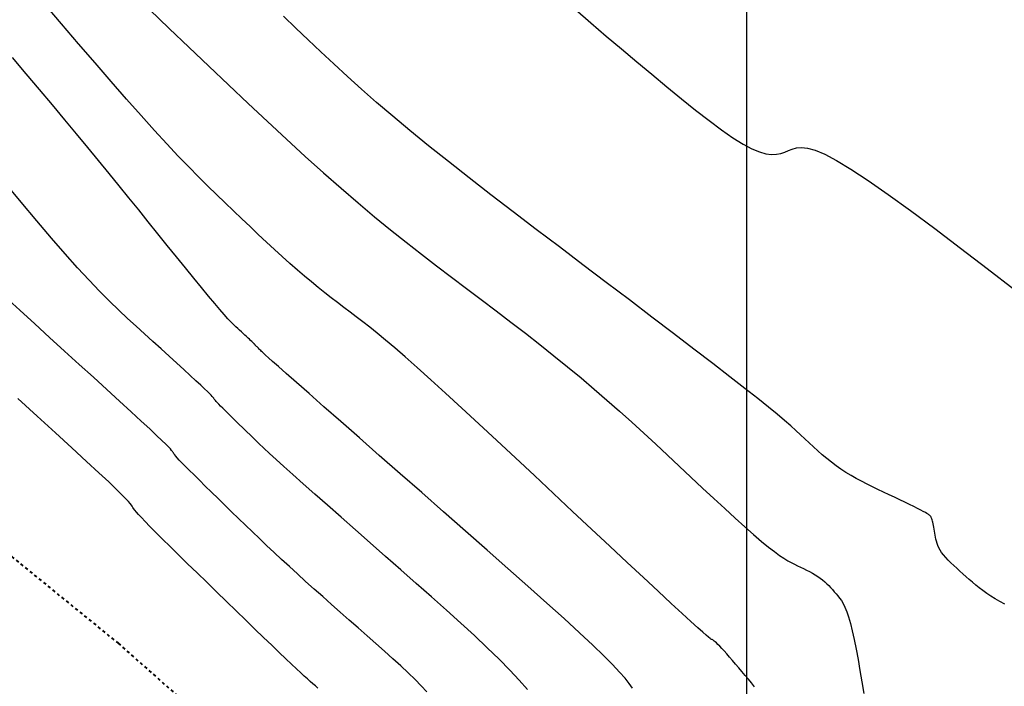
# Model space of a CAD drawing. Units: metres. Extents: x 838673 to 841308, y 9136088 to 9137186.
# Drawn here: x 839625 to 839659, y 9136568 to 9136591 of the extents above; entities that cross this region are included whole.
import ezdxf

# ---------------------------------------------------------------- set-up
doc = ezdxf.new("R2010")
doc.units = ezdxf.units.M
doc.linetypes.add('DASHEDX2', pattern=[1.5, 1, -0.5])
doc.layers.add('CARRETERAEXISTENTE', color=2, linetype='DASHEDX2', lineweight=40)
for name, color, linetype in [('CNIVEL_M', 44, 'Continuous'), ('CNIVEL_S', 46, 'Continuous'), ('Malla Coordenadas.lsp', 252, 'Continuous')]:
    doc.layers.add(name, color=color, linetype=linetype)

msp = doc.modelspace()

# ---------------------------------------------------------------- linework, layer by layer
at = {"layer": 'CARRETERAEXISTENTE', "linetype": 'DASHEDX2', "ltscale": 0.05}
for p, q in [((839624.614, 9136572.717), (839628.561, 9136569.505)), ((839628.561, 9136569.505), (839639.145, 9136560.15))]:
    msp.add_line(p, q, dxfattribs=at)
at = {"layer": 'CNIVEL_M'}
for points in [[(839644.154, 9136591.155), (839644.689, 9136590.683), (839645.216, 9136590.231), (839645.738, 9136589.791), (839646.257, 9136589.357), (839646.774, 9136588.926), (839647.286, 9136588.502), (839647.785, 9136588.093), (839648.266, 9136587.707), (839648.723, 9136587.352), (839649.149, 9136587.035), (839649.539, 9136586.763), (839649.886, 9136586.544), (839650.186, 9136586.383), (839650.444, 9136586.276), (839650.665, 9136586.214), (839650.855, 9136586.19), (839651.022, 9136586.197), (839651.169, 9136586.226), (839651.305, 9136586.271), (839651.435, 9136586.323), (839651.565, 9136586.374), (839651.709, 9136586.413), (839651.878, 9136586.427), (839652.087, 9136586.404), (839652.347, 9136586.332), (839652.671, 9136586.197), (839653.073, 9136585.988), (839653.566, 9136585.693), (839654.157, 9136585.302), (839654.839, 9136584.825), (839655.599, 9136584.274), (839656.423, 9136583.66), (839657.299, 9136582.997), (839658.214, 9136582.297), (839659.154, 9136581.572)], [(839642.528, 9136567.921), (839642.248, 9136568.244), (839641.928, 9136568.589), (839641.563, 9136568.96), (839641.158, 9136569.353), (839640.719, 9136569.766), (839640.251, 9136570.195), (839639.76, 9136570.638), (839639.252, 9136571.09), (839638.732, 9136571.549), (839638.207, 9136572.011), (839637.681, 9136572.472), (839637.162, 9136572.929), (839636.655, 9136573.375), (839636.167, 9136573.805), (839635.703, 9136574.214), (839635.27, 9136574.598), (839634.874, 9136574.949), (839634.522, 9136575.265), (839634.217, 9136575.54), (839633.955, 9136575.778), (839633.73, 9136575.985), (839633.535, 9136576.166), (839633.366, 9136576.326), (839633.215, 9136576.47), (839633.076, 9136576.604), (839632.944, 9136576.732), (839632.813, 9136576.859), (839632.684, 9136576.985), (839632.558, 9136577.107), (839632.439, 9136577.224), (839632.327, 9136577.333), (839632.225, 9136577.434), (839632.134, 9136577.525), (839632.056, 9136577.603), (839631.993, 9136577.667), (839631.944, 9136577.719), (839631.906, 9136577.76), (839631.877, 9136577.793), (839631.856, 9136577.819), (839631.841, 9136577.839), (839631.83, 9136577.856), (839631.821, 9136577.871), (839631.811, 9136577.886), (839631.797, 9136577.905), (839631.774, 9136577.932), (839631.739, 9136577.97), (839631.686, 9136578.024), (839631.611, 9136578.097), (839631.51, 9136578.192), (839631.38, 9136578.315), (839631.216, 9136578.467), (839631.022, 9136578.645), (839630.801, 9136578.847), (839630.56, 9136579.068), (839630.301, 9136579.304), (839630.029, 9136579.551), (839629.748, 9136579.807), (839629.463, 9136580.066), (839629.177, 9136580.326), (839628.885, 9136580.595), (839628.584, 9136580.879), (839628.267, 9136581.186), (839627.93, 9136581.524), (839627.569, 9136581.9), (839627.177, 9136582.323), (839626.75, 9136582.799), (839626.285, 9136583.335), (839625.785, 9136583.924), (839625.255, 9136584.56), (839624.699, 9136585.234)]]:
    msp.add_lwpolyline(points, dxfattribs=at)
at = {"layer": 'CNIVEL_S'}
for points in [[(839650.272, 9136568.023), (839650.171, 9136568.151), (839650.065, 9136568.279), (839649.956, 9136568.408), (839649.846, 9136568.536), (839649.737, 9136568.665), (839649.628, 9136568.791), (839649.522, 9136568.914), (839649.421, 9136569.031), (839649.325, 9136569.141), (839649.237, 9136569.241), (839649.157, 9136569.33), (839649.086, 9136569.406), (839649.027, 9136569.468), (839648.977, 9136569.517), (839648.937, 9136569.554), (839648.903, 9136569.582), (839648.875, 9136569.603), (839648.851, 9136569.618), (839648.829, 9136569.63), (839648.81, 9136569.639), (839648.789, 9136569.65), (839648.758, 9136569.67), (839648.707, 9136569.71), (839648.626, 9136569.777), (839648.506, 9136569.882), (839648.336, 9136570.034), (839648.106, 9136570.243), (839647.807, 9136570.518), (839647.432, 9136570.865), (839646.987, 9136571.279), (839646.483, 9136571.748), (839645.929, 9136572.265), (839645.335, 9136572.82), (839644.712, 9136573.403), (839644.069, 9136574.005), (839643.416, 9136574.616), (839642.762, 9136575.228), (839642.115, 9136575.833), (839641.482, 9136576.423), (839640.87, 9136576.992), (839640.285, 9136577.533), (839639.735, 9136578.039), (839639.227, 9136578.503), (839638.766, 9136578.917), (839638.359, 9136579.277), (839638, 9136579.587), (839637.682, 9136579.855), (839637.399, 9136580.088), (839637.144, 9136580.293), (839636.909, 9136580.477), (839636.688, 9136580.646), (839636.474, 9136580.808), (839636.261, 9136580.97), (839636.047, 9136581.133), (839635.83, 9136581.299), (839635.611, 9136581.471), (839635.386, 9136581.65), (839635.157, 9136581.837), (839634.92, 9136582.035), (839634.676, 9136582.244), (839634.423, 9136582.467), (839634.162, 9136582.702), (839633.894, 9136582.947), (839633.621, 9136583.201), (839633.344, 9136583.462), (839633.063, 9136583.727), (839632.779, 9136583.997), (839632.495, 9136584.268), (839632.21, 9136584.54), (839631.92, 9136584.819), (839631.62, 9136585.112), (839631.305, 9136585.425), (839630.971, 9136585.764), (839630.612, 9136586.137), (839630.224, 9136586.55), (839629.802, 9136587.011), (839629.342, 9136587.523), (839628.849, 9136588.081), (839628.325, 9136588.68), (839627.778, 9136589.313), (839627.211, 9136589.972), (839626.629, 9136590.652), (839626.037, 9136591.345)], [(839629.631, 9136591.134), (839630.3, 9136590.496), (839630.976, 9136589.851), (839631.652, 9136589.206), (839632.327, 9136588.565), (839632.995, 9136587.933), (839633.656, 9136587.312), (839634.306, 9136586.708), (839634.943, 9136586.124), (839635.564, 9136585.565), (839636.166, 9136585.035), (839636.747, 9136584.536), (839637.31, 9136584.066), (839637.858, 9136583.62), (839638.391, 9136583.195), (839638.914, 9136582.786), (839639.429, 9136582.39), (839639.939, 9136582.001), (839640.446, 9136581.617), (839640.953, 9136581.234), (839641.457, 9136580.85), (839641.959, 9136580.467), (839642.455, 9136580.085), (839642.945, 9136579.702), (839643.427, 9136579.321), (839643.898, 9136578.94), (839644.358, 9136578.56), (839644.806, 9136578.182), (839645.241, 9136577.804), (839645.667, 9136577.427), (839646.085, 9136577.05), (839646.496, 9136576.674), (839646.902, 9136576.299), (839647.304, 9136575.924), (839647.705, 9136575.549), (839648.105, 9136575.174), (839648.501, 9136574.805), (839648.887, 9136574.446), (839649.259, 9136574.103), (839649.612, 9136573.779), (839649.943, 9136573.482), (839650.245, 9136573.214), (839650.515, 9136572.982), (839650.75, 9136572.79), (839650.952, 9136572.633), (839651.126, 9136572.506), (839651.277, 9136572.405), (839651.41, 9136572.324), (839651.529, 9136572.258), (839651.638, 9136572.203), (839651.743, 9136572.153), (839651.847, 9136572.103), (839651.95, 9136572.054), (839652.052, 9136572.003), (839652.151, 9136571.952), (839652.248, 9136571.899), (839652.342, 9136571.844), (839652.431, 9136571.788), (839652.516, 9136571.729), (839652.596, 9136571.668), (839652.67, 9136571.605), (839652.741, 9136571.539), (839652.808, 9136571.472), (839652.873, 9136571.404), (839652.935, 9136571.335), (839652.996, 9136571.265), (839653.056, 9136571.194), (839653.117, 9136571.123), (839653.177, 9136571.047), (839653.238, 9136570.96), (839653.299, 9136570.857), (839653.36, 9136570.733), (839653.422, 9136570.583), (839653.484, 9136570.402), (839653.547, 9136570.184), (839653.611, 9136569.926), (839653.675, 9136569.631), (839653.74, 9136569.305), (839653.806, 9136568.953), (839653.872, 9136568.579), (839653.938, 9136568.19), (839654.005, 9136567.791)], [(839658.813, 9136570.841), (839658.648, 9136570.932), (839658.489, 9136571.023), (839658.339, 9136571.115), (839658.199, 9136571.207), (839658.067, 9136571.301), (839657.942, 9136571.395), (839657.823, 9136571.49), (839657.709, 9136571.585), (839657.599, 9136571.68), (839657.491, 9136571.776), (839657.384, 9136571.872), (839657.278, 9136571.967), (839657.173, 9136572.063), (839657.072, 9136572.157), (839656.974, 9136572.25), (839656.883, 9136572.342), (839656.799, 9136572.432), (839656.724, 9136572.519), (839656.66, 9136572.603), (839656.606, 9136572.685), (839656.563, 9136572.763), (839656.529, 9136572.839), (839656.503, 9136572.913), (839656.482, 9136572.985), (839656.466, 9136573.056), (839656.453, 9136573.127), (839656.441, 9136573.197), (839656.43, 9136573.266), (839656.418, 9136573.335), (839656.407, 9136573.402), (839656.395, 9136573.466), (839656.384, 9136573.527), (839656.373, 9136573.583), (839656.362, 9136573.634), (839656.351, 9136573.678), (839656.34, 9136573.716), (839656.329, 9136573.747), (839656.319, 9136573.773), (839656.308, 9136573.794), (839656.298, 9136573.812), (839656.287, 9136573.827), (839656.277, 9136573.84), (839656.266, 9136573.852), (839656.256, 9136573.865), (839656.242, 9136573.878), (839656.223, 9136573.894), (839656.195, 9136573.914), (839656.157, 9136573.938), (839656.104, 9136573.969), (839656.035, 9136574.006), (839655.946, 9136574.053), (839655.836, 9136574.108), (839655.706, 9136574.172), (839655.56, 9136574.243), (839655.4, 9136574.321), (839655.229, 9136574.403), (839655.049, 9136574.489), (839654.864, 9136574.577), (839654.676, 9136574.666), (839654.487, 9136574.756), (839654.3, 9136574.847), (839654.113, 9136574.939), (839653.929, 9136575.033), (839653.747, 9136575.13), (839653.568, 9136575.231), (839653.394, 9136575.336), (839653.224, 9136575.447), (839653.059, 9136575.563), (839652.898, 9136575.685), (839652.742, 9136575.811), (839652.588, 9136575.94), (839652.438, 9136576.073), (839652.289, 9136576.208), (839652.142, 9136576.344), (839651.995, 9136576.481), (839651.847, 9136576.62), (839651.688, 9136576.765), (839651.509, 9136576.926), (839651.299, 9136577.108), (839651.049, 9136577.32), (839650.747, 9136577.568), (839650.385, 9136577.86), (839649.95, 9136578.204), (839649.438, 9136578.603), (839648.853, 9136579.054), (839648.208, 9136579.549), (839647.511, 9136580.081), (839646.774, 9136580.641), (839646.006, 9136581.224), (839645.217, 9136581.822), (839644.418, 9136582.426), (839643.619, 9136583.032), (839642.825, 9136583.634), (839642.044, 9136584.23), (839641.28, 9136584.816), (839640.539, 9136585.39), (839639.828, 9136585.948), (839639.152, 9136586.487), (839638.517, 9136587.004), (839637.928, 9136587.497), (839637.379, 9136587.968), (839636.866, 9136588.42), (839636.383, 9136588.856), (839635.923, 9136589.28), (839635.48, 9136589.694), (839635.05, 9136590.102), (839634.625, 9136590.506), (839634.202, 9136590.91)], [(839646.115, 9136567.977), (839646.002, 9136568.131), (839645.857, 9136568.31), (839645.671, 9136568.523), (839645.433, 9136568.776), (839645.132, 9136569.079), (839644.758, 9136569.44), (839644.304, 9136569.864), (839643.777, 9136570.346), (839643.187, 9136570.878), (839642.545, 9136571.451), (839641.862, 9136572.057), (839641.147, 9136572.688), (839640.411, 9136573.336), (839639.665, 9136573.991), (839638.919, 9136574.647), (839638.184, 9136575.292), (839637.472, 9136575.918), (839636.794, 9136576.515), (839636.16, 9136577.072), (839635.583, 9136577.58), (839635.073, 9136578.028), (839634.642, 9136578.409), (839634.297, 9136578.713), (839634.03, 9136578.949), (839633.831, 9136579.126), (839633.689, 9136579.253), (839633.591, 9136579.341), (839633.527, 9136579.4), (839633.485, 9136579.439), (839633.455, 9136579.468), (839633.427, 9136579.496), (839633.399, 9136579.523), (839633.372, 9136579.549), (839633.346, 9136579.575), (839633.322, 9136579.598), (839633.3, 9136579.62), (839633.28, 9136579.64), (839633.263, 9136579.656), (839633.25, 9136579.67), (839633.239, 9136579.681), (839633.231, 9136579.69), (839633.225, 9136579.698), (839633.22, 9136579.703), (839633.217, 9136579.707), (839633.215, 9136579.711), (839633.213, 9136579.714), (839633.211, 9136579.718), (839633.208, 9136579.722), (839633.203, 9136579.728), (839633.195, 9136579.736), (839633.183, 9136579.747), (839633.167, 9136579.763), (839633.146, 9136579.784), (839633.117, 9136579.81), (839633.082, 9136579.843), (839633.04, 9136579.882), (839632.993, 9136579.925), (839632.94, 9136579.973), (839632.884, 9136580.024), (839632.826, 9136580.077), (839632.765, 9136580.132), (839632.704, 9136580.188), (839632.641, 9136580.245), (839632.575, 9136580.308), (839632.5, 9136580.381), (839632.412, 9136580.471), (839632.308, 9136580.583), (839632.184, 9136580.722), (839632.034, 9136580.894), (839631.855, 9136581.104), (839631.645, 9136581.357), (839631.405, 9136581.647), (839631.14, 9136581.971), (839630.855, 9136582.322), (839630.553, 9136582.694), (839630.238, 9136583.084), (839629.916, 9136583.484), (839629.589, 9136583.89), (839629.261, 9136584.297), (839628.93, 9136584.706), (839628.594, 9136585.122), (839628.25, 9136585.545), (839627.896, 9136585.979), (839627.528, 9136586.428), (839627.145, 9136586.892), (839626.743, 9136587.376), (839626.322, 9136587.88), (839625.881, 9136588.404), (839625.425, 9136588.944), (839624.956, 9136589.498)], [(839639.09, 9136567.848), (839638.904, 9136568.048), (839638.693, 9136568.263), (839638.458, 9136568.49), (839638.204, 9136568.73), (839637.933, 9136568.978), (839637.648, 9136569.235), (839637.354, 9136569.497), (839637.053, 9136569.763), (839636.748, 9136570.03), (839636.443, 9136570.298), (839636.14, 9136570.565), (839635.838, 9136570.831), (839635.54, 9136571.096), (839635.246, 9136571.357), (839634.958, 9136571.616), (839634.676, 9136571.87), (839634.402, 9136572.12), (839634.137, 9136572.366), (839633.879, 9136572.607), (839633.628, 9136572.844), (839633.382, 9136573.078), (839633.141, 9136573.31), (839632.903, 9136573.54), (839632.667, 9136573.768), (839632.433, 9136573.996), (839632.199, 9136574.223), (839631.969, 9136574.447), (839631.745, 9136574.665), (839631.532, 9136574.873), (839631.332, 9136575.069), (839631.149, 9136575.249), (839630.987, 9136575.41), (839630.849, 9136575.549), (839630.736, 9136575.664), (839630.648, 9136575.756), (839630.58, 9136575.83), (839630.53, 9136575.889), (839630.492, 9136575.934), (839630.466, 9136575.971), (839630.445, 9136576), (839630.429, 9136576.027), (839630.411, 9136576.055), (839630.386, 9136576.089), (839630.346, 9136576.137), (839630.282, 9136576.205), (839630.188, 9136576.301), (839630.055, 9136576.43), (839629.875, 9136576.601), (839629.642, 9136576.82), (839629.35, 9136577.091), (839629.003, 9136577.409), (839628.61, 9136577.769), (839628.179, 9136578.163), (839627.717, 9136578.584), (839627.232, 9136579.026), (839626.731, 9136579.481), (839626.223, 9136579.943), (839625.713, 9136580.406), (839625.206, 9136580.87), (839624.702, 9136581.334)], [(839635.373, 9136567.976), (839635.29, 9136568.05), (839635.206, 9136568.124), (839635.117, 9136568.202), (839635.021, 9136568.288), (839634.913, 9136568.386), (839634.789, 9136568.5), (839634.645, 9136568.634), (839634.478, 9136568.791), (839634.283, 9136568.976), (839634.057, 9136569.192), (839633.803, 9136569.436), (839633.526, 9136569.703), (839633.229, 9136569.991), (839632.916, 9136570.294), (839632.591, 9136570.609), (839632.258, 9136570.932), (839631.922, 9136571.259), (839631.585, 9136571.586), (839631.253, 9136571.909), (839630.931, 9136572.222), (839630.624, 9136572.522), (839630.337, 9136572.804), (839630.074, 9136573.063), (839629.84, 9136573.295), (839629.641, 9136573.495), (839629.48, 9136573.66), (839629.353, 9136573.794), (839629.255, 9136573.9), (839629.182, 9136573.984), (839629.129, 9136574.05), (839629.09, 9136574.102), (839629.061, 9136574.145), (839629.037, 9136574.184), (839629.012, 9136574.223), (839628.976, 9136574.272), (839628.917, 9136574.341), (839628.826, 9136574.44), (839628.69, 9136574.577), (839628.498, 9136574.764), (839628.24, 9136575.01), (839627.904, 9136575.325), (839627.483, 9136575.714), (839626.985, 9136576.173), (839626.419, 9136576.691), (839625.799, 9136577.258), (839625.133, 9136577.864)]]:
    msp.add_lwpolyline(points, dxfattribs=at)
at = {"layer": 'Malla Coordenadas.lsp'}
msp.add_line((839650, 9137186.152), (839650, 9136088.262), dxfattribs=at)

doc.saveas('drawing.dxf')
